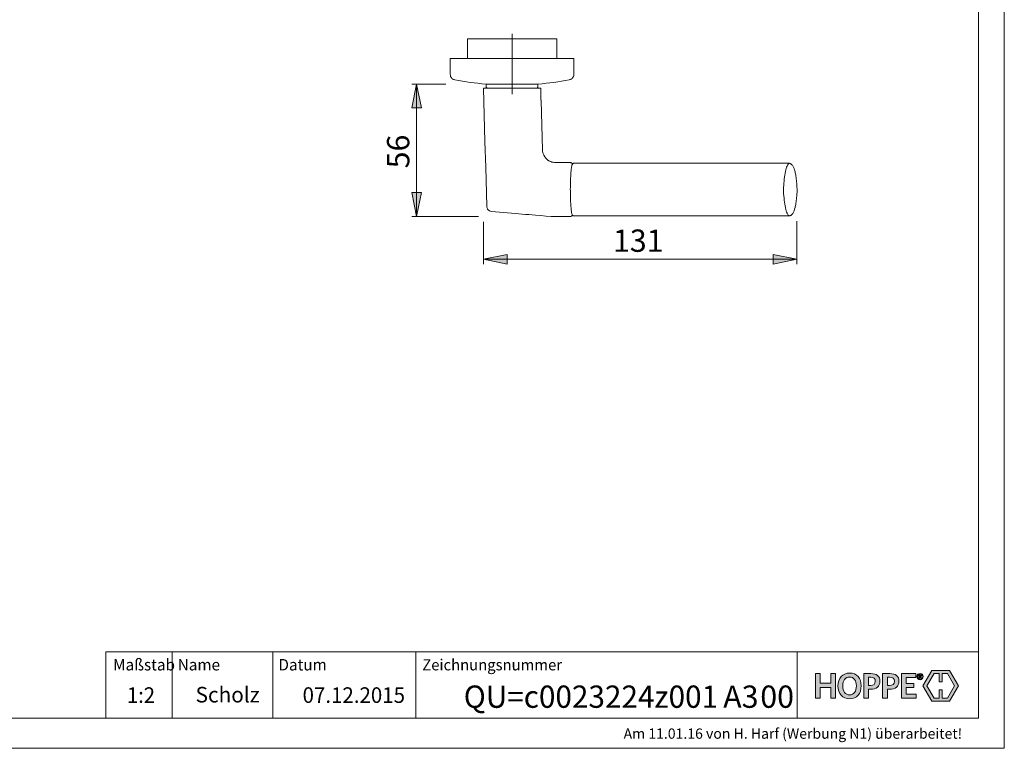
# Model space of a CAD drawing. Units: inches. Extents: x 0 to 420, y 0 to 309.
# Drawn here: x 214 to 420, y 0 to 153 of the extents above; entities that cross this region are included whole.
import ezdxf

# ---------------------------------------------------------------- set-up
doc = ezdxf.new("R2010")
doc.units = ezdxf.units.IN
doc.header["$MEASUREMENT"] = 0
doc.linetypes.add('AI-Linetype-4', pattern=[19.05, 15.24, -1.27, 1.27, -1.27])
doc.layers.add('Ebene 1', color=7, linetype='Continuous')

# ---------------------------------------------------------------- blocks, each defined once
blk = doc.blocks.new('block 2')
at = {"layer": 'Ebene 1'}
h = blk.add_hatch(color=7, dxfattribs=at)
h.dxf.hatch_style = 2
edge = h.paths.add_edge_path()
edge.add_spline(control_points=[(402.5, 14.67), (402.5, 14.67), (402.31, 14.96), (402.31, 14.96), (402.31, 14.96), (402.26, 14.96), (402.26, 14.96), (402.26, 14.96), (402.26, 14.68), (402.26, 14.68), (402.26, 14.68), (402.1, 14.68), (402.1, 14.68), (402.1, 14.68), (402.1, 15.41), (402.1, 15.41), (402.1, 15.41), (402.35, 15.41), (402.35, 15.41), (402.51, 15.41), (402.61, 15.33), (402.61, 15.19), (402.61, 15.09), (402.56, 15.02), (402.48, 14.99), (402.48, 14.99), (402.67, 14.7), (402.67, 14.7), (402.67, 14.7), (402.5, 14.67), (402.5, 14.67)], knot_values=[0, 0, 0, 0, 1, 1, 1, 2, 2, 2, 3, 3, 3, 4, 4, 4, 5, 5, 5, 6, 6, 6, 7, 7, 7, 8, 8, 8, 9, 9, 9, 10, 10, 10, 10], degree=3, periodic=1)
h.paths.add_polyline_path([(401.53, 10.47), (401.53, 11.31), (399.42, 11.31), (399.42, 12.74), (401.02, 12.74), (401.02, 13.6), (399.42, 13.6), (399.42, 14.82), (401.45, 14.82), (401.45, 15.66), (398.44, 15.66), (398.44, 10.47)])
h.paths.add_polyline_path([(384.6, 10.47), (384.6, 15.66), (383.6, 15.66), (383.6, 13.62), (381.4, 13.62), (381.4, 15.66), (380.39, 15.66), (380.39, 10.47), (381.4, 10.47), (381.4, 12.73), (383.6, 12.73), (383.6, 10.47)])
edge = h.paths.add_edge_path()
edge.add_spline(control_points=[(402.34, 14.36), (401.96, 14.36), (401.69, 14.63), (401.69, 15.02), (401.69, 15.41), (401.96, 15.68), (402.34, 15.68), (402.72, 15.68), (402.98, 15.42), (402.98, 15.02), (402.98, 14.63), (402.71, 14.36), (402.34, 14.36)], knot_values=[0, 0, 0, 0, 0.352778, 0.352778, 0.352778, 0.705556, 0.705556, 0.705556, 1.058333, 1.058333, 1.058333, 1.411111, 1.411111, 1.411111, 1.411111], degree=3, periodic=0)
edge.add_line((402.34, 14.36), (402.34, 14.36))
edge = h.paths.add_edge_path()
edge.add_spline(control_points=[(402.34, 15.61), (402.03, 15.61), (401.79, 15.4), (401.79, 15.02), (401.79, 14.65), (402.03, 14.44), (402.34, 14.44), (402.65, 14.44), (402.89, 14.65), (402.89, 15.02), (402.89, 15.4), (402.65, 15.61), (402.34, 15.61)], knot_values=[0, 0, 0, 0, 0.352778, 0.352778, 0.352778, 0.705556, 0.705556, 0.705556, 1.058333, 1.058333, 1.058333, 1.411111, 1.411111, 1.411111, 1.411111], degree=3, periodic=0)
edge.add_line((402.34, 15.61), (402.34, 15.61))
edge = h.paths.add_edge_path()
edge.add_spline(control_points=[(402.33, 15.28), (402.33, 15.28), (402.26, 15.28), (402.26, 15.28), (402.26, 15.28), (402.26, 15.07), (402.26, 15.07), (402.26, 15.07), (402.33, 15.07), (402.33, 15.07), (402.41, 15.07), (402.45, 15.11), (402.45, 15.18), (402.45, 15.24), (402.41, 15.28), (402.33, 15.28)], knot_values=[0, 0, 0, 0, 0.352778, 0.352778, 0.352778, 0.705556, 0.705556, 0.705556, 1.058333, 1.058333, 1.058333, 1.411111, 1.411111, 1.411111, 1.763889, 1.763889, 1.763889, 1.763889], degree=3, periodic=0)
edge.add_line((402.33, 15.28), (402.33, 15.28))
edge = h.paths.add_edge_path()
edge.add_spline(control_points=[(395.93, 12.38), (395.93, 12.38), (395.48, 12.38), (395.48, 12.38), (395.48, 12.38), (395.48, 10.47), (395.48, 10.47), (395.48, 10.47), (394.49, 10.47), (394.49, 10.47), (394.49, 10.47), (394.49, 15.66), (394.49, 15.66), (394.49, 15.66), (396.01, 15.66), (396.01, 15.66), (397.2, 15.66), (397.91, 15.11), (397.91, 14.07), (397.91, 12.95), (397.12, 12.38), (395.93, 12.38)], knot_values=[0, 0, 0, 0, 0.352778, 0.352778, 0.352778, 0.705556, 0.705556, 0.705556, 1.058333, 1.058333, 1.058333, 1.411111, 1.411111, 1.411111, 1.763889, 1.763889, 1.763889, 2.116667, 2.116667, 2.116667, 2.469444, 2.469444, 2.469444, 2.469444], degree=3, periodic=0)
edge.add_line((395.93, 12.38), (395.93, 12.38))
edge = h.paths.add_edge_path()
edge.add_spline(control_points=[(395.96, 14.87), (395.96, 14.87), (395.48, 14.87), (395.48, 14.87), (395.48, 14.87), (395.48, 13.19), (395.48, 13.19), (395.48, 13.19), (395.92, 13.19), (395.92, 13.19), (396.56, 13.19), (396.94, 13.45), (396.94, 14.04), (396.94, 14.59), (396.6, 14.87), (395.96, 14.87)], knot_values=[0, 0, 0, 0, 0.352778, 0.352778, 0.352778, 0.705556, 0.705556, 0.705556, 1.058333, 1.058333, 1.058333, 1.411111, 1.411111, 1.411111, 1.763889, 1.763889, 1.763889, 1.763889], degree=3, periodic=0)
edge.add_line((395.96, 14.87), (395.96, 14.87))
edge = h.paths.add_edge_path()
edge.add_spline(control_points=[(391.95, 12.38), (391.95, 12.38), (391.5, 12.38), (391.5, 12.38), (391.5, 12.38), (391.5, 10.47), (391.5, 10.47), (391.5, 10.47), (390.51, 10.47), (390.51, 10.47), (390.51, 10.47), (390.51, 15.66), (390.51, 15.66), (390.51, 15.66), (392.03, 15.66), (392.03, 15.66), (393.22, 15.66), (393.93, 15.11), (393.93, 14.07), (393.93, 12.95), (393.13, 12.38), (391.95, 12.38)], knot_values=[0, 0, 0, 0, 0.352778, 0.352778, 0.352778, 0.705556, 0.705556, 0.705556, 1.058333, 1.058333, 1.058333, 1.411111, 1.411111, 1.411111, 1.763889, 1.763889, 1.763889, 2.116667, 2.116667, 2.116667, 2.469444, 2.469444, 2.469444, 2.469444], degree=3, periodic=0)
edge.add_line((391.95, 12.38), (391.95, 12.38))
edge = h.paths.add_edge_path()
edge.add_spline(control_points=[(391.98, 14.87), (391.98, 14.87), (391.5, 14.87), (391.5, 14.87), (391.5, 14.87), (391.5, 13.19), (391.5, 13.19), (391.5, 13.19), (391.94, 13.19), (391.94, 13.19), (392.58, 13.19), (392.95, 13.45), (392.95, 14.04), (392.95, 14.59), (392.61, 14.87), (391.98, 14.87)], knot_values=[0, 0, 0, 0, 0.352778, 0.352778, 0.352778, 0.705556, 0.705556, 0.705556, 1.058333, 1.058333, 1.058333, 1.411111, 1.411111, 1.411111, 1.763889, 1.763889, 1.763889, 1.763889], degree=3, periodic=0)
edge.add_line((391.98, 14.87), (391.98, 14.87))
edge = h.paths.add_edge_path()
edge.add_spline(control_points=[(387.55, 10.37), (386.07, 10.37), (385.12, 11.46), (385.12, 13.06), (385.12, 14.67), (386.08, 15.76), (387.56, 15.76), (389.05, 15.76), (389.99, 14.68), (389.99, 13.07), (389.99, 11.47), (389.04, 10.37), (387.55, 10.37)], knot_values=[0, 0, 0, 0, 0.352778, 0.352778, 0.352778, 0.705556, 0.705556, 0.705556, 1.058333, 1.058333, 1.058333, 1.411111, 1.411111, 1.411111, 1.411111], degree=3, periodic=0)
edge.add_line((387.55, 10.37), (387.55, 10.37))
edge = h.paths.add_edge_path()
edge.add_spline(control_points=[(387.55, 14.93), (386.67, 14.93), (386.13, 14.2), (386.13, 13.07), (386.13, 11.93), (386.67, 11.2), (387.55, 11.2), (388.45, 11.2), (388.98, 11.93), (388.98, 13.07), (388.98, 14.2), (388.44, 14.93), (387.55, 14.93)], knot_values=[0, 0, 0, 0, 0.352778, 0.352778, 0.352778, 0.705556, 0.705556, 0.705556, 1.058333, 1.058333, 1.058333, 1.411111, 1.411111, 1.411111, 1.411111], degree=3, periodic=0)
edge.add_line((387.55, 14.93), (387.55, 14.93))
h = blk.add_hatch(color=7, dxfattribs=at)
h.dxf.hatch_style = 2
h.paths.add_polyline_path([(406.98, 13.89), (406.98, 15.66), (408.06, 15.66), (409.56, 13.07), (408.06, 10.47), (406.98, 10.47), (406.98, 12.24), (406.34, 12.24), (406.34, 10.47), (405.27, 10.47), (403.77, 13.07), (405.26, 15.66), (406.34, 15.66), (406.34, 13.89)])
h.paths.add_polyline_path([(404.8, 16.3), (402.93, 13.07), (404.8, 9.84), (408.53, 9.84), (410.39, 13.07), (408.53, 16.3)])
at = {"layer": 'Ebene 1', "lineweight": 0}
for points in [[(384.6, 10.47), (384.6, 15.66), (383.6, 15.66), (383.6, 13.62), (381.4, 13.62), (381.4, 15.66), (380.39, 15.66), (380.39, 10.47), (381.4, 10.47), (381.4, 12.73), (383.6, 12.73), (383.6, 10.47), (384.6, 10.47)], [(401.53, 10.47), (401.53, 11.31), (399.42, 11.31), (399.42, 12.74), (401.02, 12.74), (401.02, 13.6), (399.42, 13.6), (399.42, 14.82), (401.45, 14.82), (401.45, 15.66), (398.44, 15.66), (398.44, 10.47), (401.53, 10.47)], [(404.8, 16.3), (402.93, 13.07), (404.8, 9.84), (408.53, 9.84), (410.39, 13.07), (408.53, 16.3), (404.8, 16.3)], [(406.98, 13.89), (406.98, 15.66), (408.06, 15.66), (409.56, 13.07), (408.06, 10.47), (406.98, 10.47), (406.98, 12.24), (406.34, 12.24), (406.34, 10.47), (405.27, 10.47), (403.77, 13.07), (405.26, 15.66), (406.34, 15.66), (406.34, 13.89), (406.98, 13.89)]]:
    blk.add_lwpolyline(points, dxfattribs=at)
for points, knots in [([(387.55, 10.37), (386.07, 10.37), (385.12, 11.46), (385.12, 13.06), (385.12, 14.67), (386.08, 15.76), (387.56, 15.76), (389.05, 15.76), (389.99, 14.68), (389.99, 13.07), (389.99, 11.47), (389.04, 10.37), (387.55, 10.37)], [0, 0, 0, 0, 1, 1, 1, 2, 2, 2, 3, 3, 3, 4, 4, 4, 4]), ([(387.55, 14.93), (386.67, 14.93), (386.13, 14.2), (386.13, 13.07), (386.13, 11.93), (386.67, 11.2), (387.55, 11.2), (388.45, 11.2), (388.98, 11.93), (388.98, 13.07), (388.98, 14.2), (388.44, 14.93), (387.55, 14.93)], [0, 0, 0, 0, 1, 1, 1, 2, 2, 2, 3, 3, 3, 4, 4, 4, 4]), ([(391.95, 12.38), (391.95, 12.38), (391.5, 12.38), (391.5, 12.38), (391.5, 12.38), (391.5, 10.47), (391.5, 10.47), (391.5, 10.47), (390.51, 10.47), (390.51, 10.47), (390.51, 10.47), (390.51, 15.66), (390.51, 15.66), (390.51, 15.66), (392.03, 15.66), (392.03, 15.66), (393.22, 15.66), (393.93, 15.11), (393.93, 14.07), (393.93, 12.95), (393.13, 12.38), (391.95, 12.38)], [0, 0, 0, 0, 1, 1, 1, 2, 2, 2, 3, 3, 3, 4, 4, 4, 5, 5, 5, 6, 6, 6, 7, 7, 7, 7]), ([(391.98, 14.87), (391.98, 14.87), (391.5, 14.87), (391.5, 14.87), (391.5, 14.87), (391.5, 13.19), (391.5, 13.19), (391.5, 13.19), (391.94, 13.19), (391.94, 13.19), (392.58, 13.19), (392.95, 13.45), (392.95, 14.04), (392.95, 14.59), (392.61, 14.87), (391.98, 14.87)], [0, 0, 0, 0, 1, 1, 1, 2, 2, 2, 3, 3, 3, 4, 4, 4, 5, 5, 5, 5]), ([(395.93, 12.38), (395.93, 12.38), (395.48, 12.38), (395.48, 12.38), (395.48, 12.38), (395.48, 10.47), (395.48, 10.47), (395.48, 10.47), (394.49, 10.47), (394.49, 10.47), (394.49, 10.47), (394.49, 15.66), (394.49, 15.66), (394.49, 15.66), (396.01, 15.66), (396.01, 15.66), (397.2, 15.66), (397.91, 15.11), (397.91, 14.07), (397.91, 12.95), (397.12, 12.38), (395.93, 12.38)], [0, 0, 0, 0, 1, 1, 1, 2, 2, 2, 3, 3, 3, 4, 4, 4, 5, 5, 5, 6, 6, 6, 7, 7, 7, 7]), ([(395.96, 14.87), (395.96, 14.87), (395.48, 14.87), (395.48, 14.87), (395.48, 14.87), (395.48, 13.19), (395.48, 13.19), (395.48, 13.19), (395.92, 13.19), (395.92, 13.19), (396.56, 13.19), (396.94, 13.45), (396.94, 14.04), (396.94, 14.59), (396.6, 14.87), (395.96, 14.87)], [0, 0, 0, 0, 1, 1, 1, 2, 2, 2, 3, 3, 3, 4, 4, 4, 5, 5, 5, 5]), ([(402.34, 14.36), (401.96, 14.36), (401.69, 14.63), (401.69, 15.02), (401.69, 15.41), (401.96, 15.68), (402.34, 15.68), (402.72, 15.68), (402.98, 15.42), (402.98, 15.02), (402.98, 14.63), (402.71, 14.36), (402.34, 14.36)], [0, 0, 0, 0, 1, 1, 1, 2, 2, 2, 3, 3, 3, 4, 4, 4, 4]), ([(402.34, 15.61), (402.03, 15.61), (401.79, 15.4), (401.79, 15.02), (401.79, 14.65), (402.03, 14.44), (402.34, 14.44), (402.65, 14.44), (402.89, 14.65), (402.89, 15.02), (402.89, 15.4), (402.65, 15.61), (402.34, 15.61)], [0, 0, 0, 0, 1, 1, 1, 2, 2, 2, 3, 3, 3, 4, 4, 4, 4]), ([(402.5, 14.67), (402.5, 14.67), (402.31, 14.96), (402.31, 14.96), (402.31, 14.96), (402.26, 14.96), (402.26, 14.96), (402.26, 14.96), (402.26, 14.68), (402.26, 14.68), (402.26, 14.68), (402.1, 14.68), (402.1, 14.68), (402.1, 14.68), (402.1, 15.41), (402.1, 15.41), (402.1, 15.41), (402.35, 15.41), (402.35, 15.41), (402.51, 15.41), (402.61, 15.33), (402.61, 15.19), (402.61, 15.09), (402.56, 15.02), (402.48, 14.99), (402.48, 14.99), (402.67, 14.7), (402.67, 14.7), (402.67, 14.7), (402.5, 14.67), (402.5, 14.67)], [0, 0, 0, 0, 1, 1, 1, 2, 2, 2, 3, 3, 3, 4, 4, 4, 5, 5, 5, 6, 6, 6, 7, 7, 7, 8, 8, 8, 9, 9, 9, 10, 10, 10, 10]), ([(402.33, 15.28), (402.33, 15.28), (402.26, 15.28), (402.26, 15.28), (402.26, 15.28), (402.26, 15.07), (402.26, 15.07), (402.26, 15.07), (402.33, 15.07), (402.33, 15.07), (402.41, 15.07), (402.45, 15.11), (402.45, 15.18), (402.45, 15.24), (402.41, 15.28), (402.33, 15.28)], [0, 0, 0, 0, 1, 1, 1, 2, 2, 2, 3, 3, 3, 4, 4, 4, 5, 5, 5, 5])]:
    blk.add_open_spline(points, degree=3, knots=knots, dxfattribs=at)
blk = doc.blocks.new('block 3')
at = {"layer": 'Ebene 1'}
h = blk.add_hatch(color=7, dxfattribs=at)
h.dxf.hatch_style = 2
h.paths.add_polyline_path([(296.76, 139.17), (297.78, 134.2), (295.77, 134.2)])
h = blk.add_hatch(color=7, dxfattribs=at)
h.dxf.hatch_style = 2
h.paths.add_polyline_path([(296.76, 111.41), (295.77, 116.42), (297.78, 116.42)])
h = blk.add_hatch(color=7, dxfattribs=at)
h.dxf.hatch_style = 2
h.paths.add_polyline_path([(310.8, 102.45), (315.77, 103.47), (315.77, 101.46)])
h = blk.add_hatch(color=7, dxfattribs=at)
h.dxf.hatch_style = 2
h.paths.add_polyline_path([(376.52, 102.45), (371.51, 101.46), (371.51, 103.47)])
at = {"layer": 'Ebene 1', "color": 7, "linetype": 'AI-Linetype-4', "lineweight": 9}
blk.add_lwpolyline([(316.79, 149.68), (316.79, 137.08)], dxfattribs=at)
at = {"layer": 'Ebene 1', "color": 7, "lineweight": 9}
for points in [[(307.41, 148.63), (307.45, 148.63), (307.48, 148.63), (307.52, 148.63), (307.59, 148.63), (307.66, 148.63), (307.76, 148.63), (307.87, 148.63), (307.97, 148.63), (308.08, 148.63), (308.22, 148.63), (308.36, 148.63), (308.54, 148.63), (308.72, 148.63), (308.89, 148.63), (309.1, 148.63), (309.28, 148.63), (309.53, 148.63), (309.74, 148.63), (309.99, 148.63), (310.23, 148.63), (310.48, 148.63), (310.76, 148.63), (311.01, 148.63), (311.33, 148.63), (311.61, 148.63), (311.89, 148.63), (312.21, 148.63), (312.53, 148.63), (312.84, 148.63), (313.16, 148.63), (313.48, 148.63), (313.83, 148.63), (314.15, 148.63), (314.5, 148.63), (314.85, 148.63), (315.21, 148.63), (315.52, 148.63), (315.88, 148.63), (316.23, 148.63), (316.58, 148.63), (316.94, 148.63), (317.32, 148.63), (317.68, 148.63), (317.99, 148.63), (318.35, 148.63), (318.7, 148.63), (319.05, 148.63), (319.41, 148.63), (319.72, 148.63), (320.08, 148.63), (320.39, 148.63), (320.71, 148.63), (321.03, 148.63), (321.35, 148.63), (321.66, 148.63), (321.94, 148.63), (322.23, 148.63), (322.51, 148.63), (322.79, 148.63), (323.07, 148.63), (323.32, 148.63), (323.57, 148.63), (323.81, 148.63), (324.03, 148.63), (324.27, 148.63), (324.45, 148.63), (324.66, 148.63), (324.84, 148.63), (325.01, 148.63), (325.19, 148.63), (325.33, 148.63), (325.47, 148.63), (325.58, 148.63), (325.68, 148.63), (325.79, 148.63), (325.9, 148.63), (325.97, 148.63), (326, 148.63), (326.07, 148.63), (326.11, 148.63), (326.14, 148.63)], [(307.41, 148.63), (307.41, 144.5)], [(326.14, 144.5), (326.14, 148.63)], [(329.74, 144.5), (329.74, 144.5), (329.71, 144.5), (329.64, 144.5), (329.6, 144.5), (329.53, 144.5), (329.46, 144.5), (329.35, 144.5), (329.28, 144.5), (329.14, 144.5), (329.04, 144.5), (328.89, 144.5), (328.72, 144.5), (328.54, 144.5), (328.37, 144.5), (328.19, 144.5), (327.98, 144.5), (327.77, 144.5), (327.55, 144.5), (327.31, 144.5), (327.06, 144.5), (326.81, 144.5), (326.53, 144.5), (326.25, 144.5), (325.97, 144.5), (325.65, 144.5), (325.37, 144.5), (325.05, 144.5), (324.7, 144.5), (324.38, 144.5), (324.03, 144.5), (323.67, 144.5), (323.32, 144.5), (322.97, 144.5), (322.62, 144.5), (322.23, 144.5), (321.84, 144.5), (321.45, 144.5), (321.06, 144.5), (320.67, 144.5), (320.29, 144.5), (319.86, 144.5), (319.48, 144.5), (319.05, 144.5), (318.63, 144.5), (318.24, 144.5), (317.82, 144.5), (317.39, 144.5), (316.97, 144.5), (316.58, 144.5), (316.16, 144.5), (315.74, 144.5), (315.31, 144.5), (314.92, 144.5), (314.5, 144.5), (314.08, 144.5), (313.69, 144.5), (313.27, 144.5), (312.88, 144.5), (312.49, 144.5), (312.1, 144.5), (311.71, 144.5), (311.33, 144.5), (310.94, 144.5), (310.59, 144.5), (310.23, 144.5), (309.88, 144.5), (309.53, 144.5), (309.17, 144.5), (308.86, 144.5), (308.5, 144.5), (308.19, 144.5), (307.9, 144.5), (307.59, 144.5), (307.3, 144.5), (307.02, 144.5), (306.74, 144.5), (306.49, 144.5), (306.25, 144.5), (306, 144.5), (305.79, 144.5), (305.58, 144.5), (305.36, 144.5), (305.19, 144.5), (305.01, 144.5), (304.84, 144.5), (304.66, 144.5), (304.52, 144.5), (304.41, 144.5), (304.27, 144.5), (304.2, 144.5), (304.09, 144.5), (304.02, 144.5), (303.95, 144.5), (303.88, 144.5), (303.85, 144.5), (303.81, 144.5)], [(303.81, 144.5), (303.81, 141.15)], [(329.74, 141.15), (329.74, 144.5)], [(303.81, 141.15), (303.85, 141.04), (303.85, 140.9), (303.88, 140.76), (303.95, 140.65), (304.02, 140.55), (304.09, 140.44), (304.17, 140.33), (304.27, 140.26), (304.38, 140.19), (304.52, 140.12), (304.62, 140.09), (304.76, 140.05)], [(328.79, 140.05), (328.93, 140.09), (329.04, 140.12), (329.18, 140.19), (329.28, 140.26), (329.39, 140.33), (329.46, 140.44), (329.53, 140.55), (329.6, 140.65), (329.67, 140.76), (329.71, 140.9), (329.71, 141.04), (329.74, 141.15)], [(296.76, 139.17), (297.78, 134.2), (295.77, 134.2), (296.76, 139.17)], [(302.89, 139.17), (295.77, 139.17)], [(296.76, 139.17), (297.78, 134.2), (295.77, 134.2)], [(296.76, 111.41), (296.76, 139.17)], [(304.76, 140.05), (305.58, 139.91), (306.39, 139.77), (307.2, 139.66), (308.01, 139.52), (308.82, 139.42), (309.63, 139.35), (310.44, 139.24), (311.29, 139.17)], [(322.26, 139.17), (322.26, 139.17), (322.23, 139.17), (322.19, 139.17), (322.16, 139.17), (322.09, 139.17), (321.98, 139.17), (321.91, 139.17), (321.8, 139.17), (321.66, 139.17), (321.56, 139.17), (321.42, 139.17), (321.27, 139.17), (321.1, 139.17), (320.92, 139.17), (320.75, 139.17), (320.53, 139.17), (320.36, 139.17), (320.15, 139.17), (319.9, 139.17), (319.69, 139.17), (319.44, 139.17), (319.19, 139.17), (318.95, 139.17), (318.7, 139.17), (318.45, 139.17), (318.21, 139.17), (317.92, 139.17), (317.64, 139.17), (317.39, 139.17), (317.11, 139.17), (316.83, 139.17), (316.58, 139.17), (316.3, 139.17), (316.02, 139.17), (315.77, 139.17), (315.49, 139.17), (315.24, 139.17), (314.96, 139.17), (314.71, 139.17), (314.47, 139.17), (314.22, 139.17), (313.97, 139.17), (313.76, 139.17), (313.55, 139.17), (313.3, 139.17), (313.13, 139.17), (312.91, 139.17), (312.74, 139.17), (312.56, 139.17), (312.38, 139.17), (312.21, 139.17), (312.07, 139.17), (311.93, 139.17), (311.82, 139.17), (311.71, 139.17), (311.61, 139.17), (311.5, 139.17), (311.43, 139.17), (311.4, 139.17), (311.33, 139.17), (311.29, 139.17)], [(311.29, 139.17), (311.36, 139.17)], [(311.36, 139.17), (311.36, 138.5)], [(311.36, 138.5), (311.54, 138.32)], [(322.02, 138.32), (322.19, 138.5)], [(322.19, 138.5), (322.19, 139.17)], [(322.19, 139.17), (322.26, 139.17)], [(322.26, 139.17), (323.11, 139.24), (323.92, 139.35), (324.73, 139.42), (325.54, 139.52), (326.35, 139.66), (327.17, 139.77), (327.98, 139.91), (328.79, 140.05)], [(316.79, 138.32), (316.34, 138.32), (315.84, 138.32), (315.38, 138.32), (314.96, 138.32), (314.47, 138.32), (314.04, 138.32), (313.58, 138.32), (313.2, 138.32), (312.77, 138.32), (312.42, 138.32), (312.1, 138.32), (311.78, 138.32), (311.54, 138.32), (311.29, 138.32), (311.11, 138.32), (310.97, 138.32), (310.87, 138.32), (310.8, 138.32)], [(310.8, 138.32), (311.08, 127.04)], [(322.79, 138.32), (322.76, 138.32), (322.69, 138.32), (322.58, 138.32), (322.44, 138.32), (322.23, 138.32), (322.02, 138.32), (321.73, 138.32), (321.45, 138.32), (321.1, 138.32), (320.75, 138.32), (320.36, 138.32), (319.93, 138.32), (319.48, 138.32), (319.02, 138.32), (318.56, 138.32), (318.06, 138.32), (317.64, 138.32), (317.22, 138.32), (316.79, 138.32)], [(322.83, 137.37), (322.79, 138.32)], [(322.86, 135.75), (322.86, 135.75), (322.86, 135.78), (322.83, 135.82), (322.83, 135.89), (322.83, 136), (322.83, 136.07), (322.79, 136.21), (322.79, 136.31), (322.79, 136.45), (322.79, 136.6), (322.79, 136.74), (322.79, 136.84), (322.79, 136.98), (322.79, 137.09), (322.79, 137.16), (322.79, 137.27), (322.79, 137.3), (322.83, 137.34), (322.83, 137.37)], [(323.14, 125.38), (322.86, 135.75)], [(311.08, 127.04), (311.26, 121.74), (311.47, 113.56)], [(324.31, 123.23), (324.1, 123.4), (323.85, 123.65), (323.64, 123.93), (323.46, 124.25), (323.32, 124.53), (323.22, 124.85), (323.18, 125.13), (323.14, 125.38)], [(325.97, 122.7), (325.65, 122.7), (325.37, 122.77), (325.12, 122.8), (324.91, 122.91), (324.73, 122.98), (324.59, 123.05), (324.52, 123.08), (324.45, 123.12), (324.38, 123.15), (324.31, 123.23)], [(328.54, 122.7), (327.87, 122.7), (327.24, 122.7), (326.6, 122.7), (325.97, 122.7)], [(328.97, 122.7), (328.54, 122.7)], [(328.97, 122.7), (329.07, 122.7), (329.14, 122.66), (329.25, 122.63), (329.32, 122.56), (329.39, 122.48), (329.42, 122.41), (329.42, 122.38)], [(329.6, 122.56), (329.6, 122.52), (329.53, 122.48), (329.49, 122.45), (329.46, 122.41), (329.42, 122.38), (329.42, 122.34), (329.39, 122.27), (329.35, 122.17), (329.32, 122.06), (329.32, 121.96), (329.28, 121.85), (329.25, 121.71), (329.25, 121.57), (329.21, 121.43), (329.21, 121.25), (329.18, 121.11), (329.18, 120.93), (329.14, 120.72), (329.14, 120.51), (329.11, 120.3), (329.11, 120.05), (329.11, 119.8), (329.07, 119.49), (329.07, 119.17), (329.04, 118.85), (329.04, 118.53), (329.04, 118.25), (329.04, 118), (329.04, 117.69), (329.04, 117.4), (329, 117.16), (329, 117.05)], [(329.46, 122.41), (329.42, 122.45), (329.39, 122.52), (329.32, 122.56), (329.32, 122.59), (329.28, 122.59), (329.25, 122.63), (329.18, 122.66)], [(329.71, 122.56), (329.64, 122.56), (329.6, 122.52)], [(329.71, 122.56), (329.71, 122.56)], [(374.83, 122.56), (373.06, 122.56), (371.3, 122.56), (368.58, 122.56), (365.83, 122.56), (363.08, 122.56), (360.29, 122.56), (357.54, 122.56), (354.79, 122.56), (352.25, 122.56), (349.71, 122.56), (347.2, 122.56), (344.66, 122.56), (342.12, 122.56), (339.65, 122.56), (337.15, 122.56), (334.68, 122.56), (332.18, 122.56), (329.71, 122.56)], [(373.73, 117.05), (373.73, 117.05), (373.73, 117.51), (373.77, 117.97), (373.77, 118.43), (373.84, 118.85), (373.87, 119.27), (373.91, 119.7), (373.98, 120.09), (374.05, 120.47), (374.09, 120.86), (374.19, 121.21), (374.26, 121.5), (374.33, 121.78), (374.44, 121.99), (374.51, 122.17), (374.58, 122.27), (374.65, 122.41), (374.72, 122.48), (374.79, 122.52), (374.86, 122.56)], [(374.86, 122.56), (374.86, 122.56), (374.83, 122.56)], [(376.56, 117.05), (376.56, 117.23), (376.52, 117.47), (376.52, 117.72), (376.52, 117.93), (376.52, 118.18), (376.48, 118.43), (376.45, 118.71), (376.41, 118.99), (376.38, 119.27), (376.34, 119.59), (376.31, 119.87), (376.27, 120.12), (376.24, 120.37), (376.17, 120.58), (376.13, 120.79), (376.1, 120.97), (376.03, 121.18), (375.96, 121.36), (375.92, 121.5), (375.85, 121.64), (375.78, 121.78), (375.71, 121.92), (375.64, 122.06), (375.57, 122.17), (375.46, 122.24), (375.39, 122.34), (375.32, 122.38), (375.25, 122.45), (375.14, 122.48), (375.07, 122.52), (374.97, 122.56), (374.86, 122.56)], [(296.76, 111.41), (295.77, 116.42), (297.78, 116.42), (296.76, 111.41)], [(296.76, 111.41), (295.77, 116.42), (297.78, 116.42)], [(329, 117.05), (329.04, 116.84), (329.04, 116.59), (329.04, 116.35), (329.04, 116.06), (329.04, 115.78), (329.04, 115.5), (329.07, 115.18), (329.07, 114.86), (329.07, 114.51), (329.11, 114.19), (329.11, 113.91), (329.14, 113.67), (329.14, 113.45), (329.18, 113.28), (329.18, 113.1), (329.18, 112.92), (329.21, 112.75), (329.25, 112.57), (329.25, 112.43), (329.28, 112.32), (329.28, 112.18), (329.32, 112.08), (329.35, 111.97), (329.39, 111.87), (329.42, 111.8), (329.42, 111.76), (329.46, 111.69), (329.49, 111.65), (329.53, 111.62), (329.6, 111.58)], [(374.86, 111.55), (374.79, 111.58), (374.72, 111.62), (374.65, 111.72), (374.58, 111.83), (374.51, 111.97), (374.44, 112.11), (374.33, 112.36), (374.26, 112.61), (374.19, 112.92), (374.09, 113.28), (374.02, 113.63), (373.98, 114.02), (373.91, 114.44), (373.87, 114.83), (373.84, 115.25), (373.77, 115.75), (373.73, 116.21), (373.73, 116.7), (373.73, 117.05)], [(374.86, 111.55), (375, 111.58), (375.11, 111.62), (375.21, 111.65), (375.32, 111.72), (375.36, 111.76), (375.39, 111.8), (375.5, 111.9), (375.57, 111.97), (375.64, 112.08), (375.71, 112.22), (375.78, 112.36), (375.85, 112.5), (375.92, 112.64), (376.03, 112.96), (376.13, 113.31), (376.17, 113.49), (376.27, 113.95), (376.31, 114.19), (376.34, 114.48), (376.38, 114.79), (376.41, 115.08), (376.45, 115.39), (376.48, 115.71), (376.52, 115.99), (376.56, 116.7), (376.56, 116.95), (376.56, 117.05)], [(312.03, 112.64), (311.96, 112.68), (311.82, 112.78), (311.75, 112.85), (311.64, 112.99), (311.54, 113.21), (311.5, 113.38), (311.47, 113.56)], [(311.47, 113.56), (311.47, 113.56)], [(312.04, 112.62), (312.46, 112.5), (312.49, 112.5)], [(317.5, 112.08), (312.46, 112.5)], [(317.5, 112.08), (318.21, 112.01), (318.91, 111.94), (319.62, 111.87), (320.32, 111.83), (321.03, 111.76), (321.73, 111.69), (322.79, 111.62), (323.89, 111.51), (324.98, 111.41), (325.08, 111.41), (325.93, 111.41), (326.78, 111.41), (327.66, 111.41), (328.54, 111.41)], [(329.42, 111.76), (329.42, 111.72), (329.39, 111.62), (329.32, 111.55), (329.25, 111.48), (329.14, 111.44), (329.07, 111.41), (328.97, 111.41)], [(329.6, 111.58), (329.64, 111.58), (329.71, 111.55)], [(329.71, 111.55), (329.71, 111.55)], [(374.83, 111.55), (373.06, 111.55), (371.3, 111.55), (368.58, 111.55), (365.83, 111.55), (363.08, 111.55), (360.29, 111.55), (357.54, 111.55), (354.79, 111.55), (352.25, 111.55), (349.74, 111.55), (347.2, 111.55), (344.66, 111.55), (342.12, 111.55), (339.65, 111.55), (337.15, 111.55), (334.68, 111.55), (332.18, 111.55), (329.71, 111.55)], [(374.83, 111.55), (374.86, 111.55)], [(309.74, 111.41), (295.77, 111.41)], [(310.8, 110.31), (310.8, 101.46)], [(328.54, 111.41), (328.97, 111.41)], [(376.52, 110.42), (376.52, 101.46)], [(310.8, 102.45), (315.77, 103.47), (315.77, 101.46), (310.8, 102.45)], [(310.8, 102.45), (315.77, 103.47), (315.77, 101.46)], [(376.52, 102.45), (371.51, 101.46), (371.51, 103.47), (376.52, 102.45)], [(376.52, 102.45), (371.51, 101.46), (371.51, 103.47)], [(310.8, 102.45), (376.52, 102.45)]]:
    blk.add_lwpolyline(points, dxfattribs=at)
at = {"layer": 'Ebene 1', "color": 7, "insert": (295.24, 121.5), "char_height": 4.6702, "attachment_point": 7, "rotation": 90}
blk.add_mtext('\\fArial|b0|i0|c0|p34;\\W1.00024;56', dxfattribs=at)
at = {"layer": 'Ebene 1', "color": 7, "insert": (337.94, 104.02), "char_height": 4.6702, "attachment_point": 7}
blk.add_mtext('\\fArial|b0|i0|c0|p34;\\W1.00024;131', dxfattribs=at)

msp = doc.modelspace()

# ---------------------------------------------------------------- linework, layer by layer
at = {"layer": 'Ebene 1', "color": 7, "lineweight": 9}
for points in [[(420, 0), (0, 0), (0, 297), (420, 297), (420, 0)], [(414.62, 291.18), (414.62, 6.31)], [(231.6, 20.21), (231.6, 6.31)], [(231.6, 20.21), (414.62, 20.21)], [(245.53, 20.21), (245.53, 6.31)], [(266.59, 20.21), (266.59, 6.31)], [(296.62, 20.21), (296.62, 6.31)], [(376.59, 20.21), (376.59, 6.31)], [(414.62, 6.31), (20.07, 6.31)]]:
    msp.add_lwpolyline(points, dxfattribs=at)

# ---------------------------------------------------------------- block references
at = {"layer": 'Ebene 1'}
for name in ['block 3', 'block 2']:
    msp.add_blockref(name, (0, 0), dxfattribs=at)

# ---------------------------------------------------------------- texts
at = {"layer": 'Ebene 1', "color": 7, "attachment_point": 7}
for s, insert, char_height in [('\\fArial Narrow|b0|i0|c0|p34;\\W0.980008;Maßstab', (233.13, 16.31), 2.3989), ('\\fArial Narrow|b0|i0|c0|p34;\\W0.978799;Name', (246.68, 16.31), 2.3989), ('\\fArial Narrow|b0|i0|c0|p34;\\W0.978407;Datum', (267.8, 16.31), 2.3989), ('\\fArial Narrow|b0|i0|c0|p34;\\W0.976524;Zeichnungsnummer', (297.96, 16.32), 2.3351), ('\\fArial Narrow|b0|i0|c0|p34;\\W0.950724;1:2', (236.03, 9.51), 3.2691), ('\\fArial Narrow|b0|i0|c0|p34;\\W0.978541;Scholz', (250.42, 9.6), 3.2691), ('\\fArial Narrow|b0|i0|c0|p34;\\W0.963846;07.12.2015', (272.86, 9.51), 3.2691), ('\\fArial Narrow|b0|i0|c0|p34;\\W0.978703;QU=c0023224z001', (306.65, 8.48), 4.6702), ('\\fArial Narrow|b0|i0|c0|p34;\\W1;A3', (361.06, 8.48), 4.6702), ('\\fArial Narrow|b0|i0|c0|p34;\\W1;00', (368.83, 8.48), 4.6702), ('\\fArial|b0|i0|c0|p34;\\W1;Am 11.01.16 von H. Harf (Werbung N1) überarbeitet!', (340.17, 2), 2.159)]:
    msp.add_mtext(s, dxfattribs=dict(at, insert=insert, char_height=char_height))

doc.saveas('drawing.dxf')
